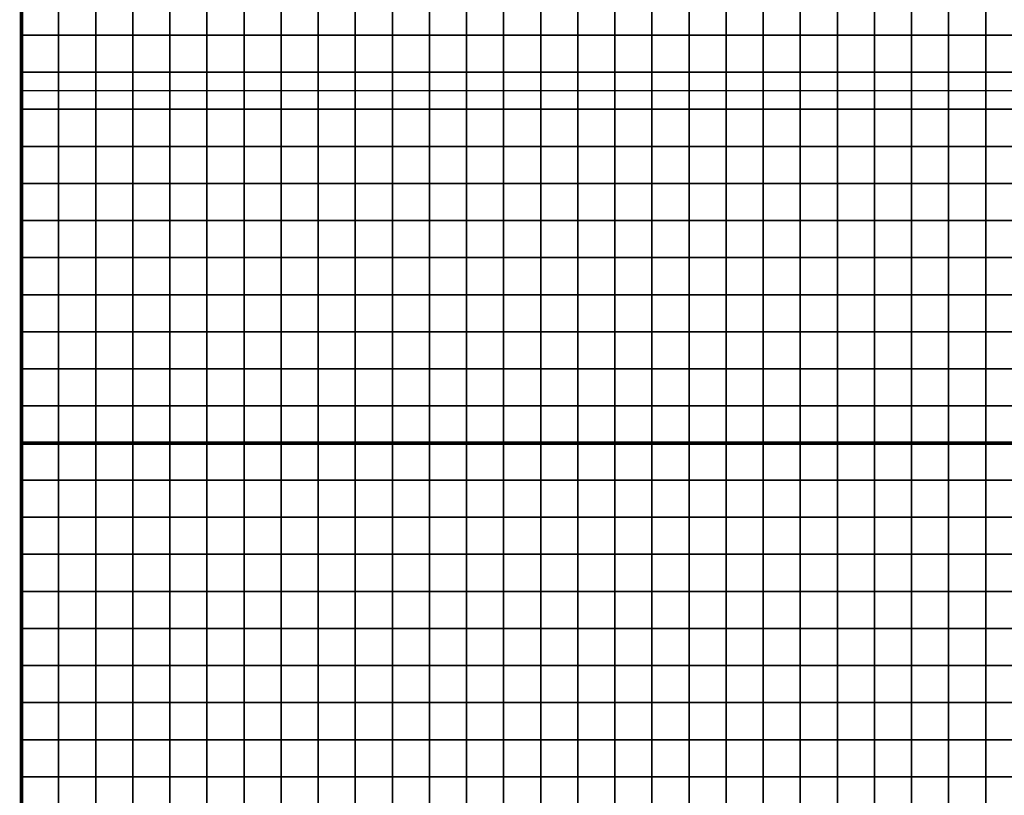
# Model space of a CAD drawing. Units: metres. Extents: x -6631 to 185738, y -9322 to 155334.
# Drawn here: x -6631 to 19919, y 113784 to 134700 of the extents above; entities that cross this region are included whole.
import ezdxf

# ---------------------------------------------------------------- set-up
doc = ezdxf.new("R2010")
doc.units = ezdxf.units.M
doc.header["$MEASUREMENT"] = 0
for name, color, linetype in [('AREAS', 3, 'Continuous'), ('TILES', 5, 'Continuous'), ('WildernessMap', 253, 'Continuous')]:
    doc.layers.add(name, color=color, linetype=linetype)
picture_1 = doc.add_image_def('image1.png', size_in_pixel=(2209, 2880))

msp = doc.modelspace()

# ---------------------------------------------------------------- linework, layer by layer
at = {"layer": 'AREAS', "const_width": 100}
for points in [[(-6581, 155284), (23419, 155284), (23419, 123284), (-6581, 123284)], [(-6581, 123284), (23419, 123284), (23419, 91284), (-6581, 91284)]]:
    msp.add_lwpolyline(points, close=True, dxfattribs=at)
at = {"layer": 'TILES', "flags": 128}
for points in [[(-6581, 134284), (-6581, 135284), (-5581, 135284), (-5581, 134284)], [(-5581, 134284), (-5581, 135284), (-4581, 135284), (-4581, 134284)], [(-4581, 134284), (-4581, 135284), (-3581, 135284), (-3581, 134284)], [(-3581, 134284), (-3581, 135284), (-2581, 135284), (-2581, 134284)], [(-2581, 134284), (-2581, 135284), (-1581, 135284), (-1581, 134284)], [(-1581, 134284), (-1581, 135284), (-581, 135284), (-581, 134284)], [(-581, 134284), (-581, 135284), (419, 135284), (419, 134284)], [(419, 134284), (419, 135284), (1419, 135284), (1419, 134284)], [(1419, 134284), (1419, 135284), (2419, 135284), (2419, 134284)], [(2419, 134284), (2419, 135284), (3419, 135284), (3419, 134284)], [(3419, 134284), (3419, 135284), (4419, 135284), (4419, 134284)], [(4419, 134284), (4419, 135284), (5419, 135284), (5419, 134284)], [(5419, 134284), (5419, 135284), (6419, 135284), (6419, 134284)], [(6419, 134284), (6419, 135284), (7419, 135284), (7419, 134284)], [(7419, 134284), (7419, 135284), (8419, 135284), (8419, 134284)], [(8419, 134284), (8419, 135284), (9419, 135284), (9419, 134284)], [(9419, 134284), (9419, 135284), (10419, 135284), (10419, 134284)], [(10419, 134284), (10419, 135284), (11419, 135284), (11419, 134284)], [(11419, 134284), (11419, 135284), (12419, 135284), (12419, 134284)], [(12419, 134284), (12419, 135284), (13419, 135284), (13419, 134284)], [(13419, 134284), (13419, 135284), (14419, 135284), (14419, 134284)], [(14419, 134284), (14419, 135284), (15419, 135284), (15419, 134284)], [(15419, 134284), (15419, 135284), (16419, 135284), (16419, 134284)], [(16419, 134284), (16419, 135284), (17419, 135284), (17419, 134284)], [(17419, 134284), (17419, 135284), (18419, 135284), (18419, 134284)], [(18419, 134284), (18419, 135284), (19419, 135284), (19419, 134284)], [(19419, 134284), (19419, 135284), (20419, 135284), (20419, 134284)], [(-6581, 133284), (-6581, 134284), (-5581, 134284), (-5581, 133284)], [(-5581, 133284), (-5581, 134284), (-4581, 134284), (-4581, 133284)], [(-4581, 133284), (-4581, 134284), (-3581, 134284), (-3581, 133284)], [(-3581, 133284), (-3581, 134284), (-2581, 134284), (-2581, 133284)], [(-2581, 133284), (-2581, 134284), (-1581, 134284), (-1581, 133284)], [(-1581, 133284), (-1581, 134284), (-581, 134284), (-581, 133284)], [(-581, 133284), (-581, 134284), (419, 134284), (419, 133284)], [(419, 133284), (419, 134284), (1419, 134284), (1419, 133284)], [(1419, 133284), (1419, 134284), (2419, 134284), (2419, 133284)], [(2419, 133284), (2419, 134284), (3419, 134284), (3419, 133284)], [(3419, 133284), (3419, 134284), (4419, 134284), (4419, 133284)], [(4419, 133284), (4419, 134284), (5419, 134284), (5419, 133284)], [(5419, 133284), (5419, 134284), (6419, 134284), (6419, 133284)], [(6419, 133284), (6419, 134284), (7419, 134284), (7419, 133284)], [(7419, 133284), (7419, 134284), (8419, 134284), (8419, 133284)], [(8419, 133284), (8419, 134284), (9419, 134284), (9419, 133284)], [(9419, 133284), (9419, 134284), (10419, 134284), (10419, 133284)], [(10419, 133284), (10419, 134284), (11419, 134284), (11419, 133284)], [(11419, 133284), (11419, 134284), (12419, 134284), (12419, 133284)], [(12419, 133284), (12419, 134284), (13419, 134284), (13419, 133284)], [(13419, 133284), (13419, 134284), (14419, 134284), (14419, 133284)], [(14419, 133284), (14419, 134284), (15419, 134284), (15419, 133284)], [(15419, 133284), (15419, 134284), (16419, 134284), (16419, 133284)], [(16419, 133284), (16419, 134284), (17419, 134284), (17419, 133284)], [(17419, 133284), (17419, 134284), (18419, 134284), (18419, 133284)], [(18419, 133284), (18419, 134284), (19419, 134284), (19419, 133284)], [(19419, 133284), (19419, 134284), (20419, 134284), (20419, 133284)], [(-6581, 132284), (-6581, 133284), (-5581, 133284), (-5581, 132284)], [(-5581, 132284), (-5581, 133284), (-4581, 133284), (-4581, 132284)], [(-4581, 132284), (-4581, 133284), (-3581, 133284), (-3581, 132284)], [(-3581, 132284), (-3581, 133284), (-2581, 133284), (-2581, 132284)], [(-2581, 132284), (-2581, 133284), (-1581, 133284), (-1581, 132284)], [(-1581, 132284), (-1581, 133284), (-581, 133284), (-581, 132284)], [(-581, 132284), (-581, 133284), (419, 133284), (419, 132284)], [(419, 132284), (419, 133284), (1419, 133284), (1419, 132284)], [(1419, 132284), (1419, 133284), (2419, 133284), (2419, 132284)], [(2419, 132284), (2419, 133284), (3419, 133284), (3419, 132284)], [(3419, 132284), (3419, 133284), (4419, 133284), (4419, 132284)], [(4419, 132284), (4419, 133284), (5419, 133284), (5419, 132284)], [(5419, 132284), (5419, 133284), (6419, 133284), (6419, 132284)], [(6419, 132284), (6419, 133284), (7419, 133284), (7419, 132284)], [(7419, 132284), (7419, 133284), (8419, 133284), (8419, 132284)], [(8419, 132284), (8419, 133284), (9419, 133284), (9419, 132284)], [(9419, 132284), (9419, 133284), (10419, 133284), (10419, 132284)], [(10419, 132284), (10419, 133284), (11419, 133284), (11419, 132284)], [(11419, 132284), (11419, 133284), (12419, 133284), (12419, 132284)], [(12419, 132284), (12419, 133284), (13419, 133284), (13419, 132284)], [(13419, 132284), (13419, 133284), (14419, 133284), (14419, 132284)], [(14419, 132284), (14419, 133284), (15419, 133284), (15419, 132284)], [(15419, 132284), (15419, 133284), (16419, 133284), (16419, 132284)], [(16419, 132284), (16419, 133284), (17419, 133284), (17419, 132284)], [(17419, 132284), (17419, 133284), (18419, 133284), (18419, 132284)], [(18419, 132284), (18419, 133284), (19419, 133284), (19419, 132284)], [(19419, 132284), (19419, 133284), (20419, 133284), (20419, 132284)], [(-6581, 131284), (-6581, 132284), (-5581, 132284), (-5581, 131284)], [(-5581, 131284), (-5581, 132284), (-4581, 132284), (-4581, 131284)], [(-4581, 131284), (-4581, 132284), (-3581, 132284), (-3581, 131284)], [(-3581, 131284), (-3581, 132284), (-2581, 132284), (-2581, 131284)], [(-2581, 131284), (-2581, 132284), (-1581, 132284), (-1581, 131284)], [(-1581, 131284), (-1581, 132284), (-581, 132284), (-581, 131284)], [(-581, 131284), (-581, 132284), (419, 132284), (419, 131284)], [(419, 131284), (419, 132284), (1419, 132284), (1419, 131284)], [(1419, 131284), (1419, 132284), (2419, 132284), (2419, 131284)], [(2419, 131284), (2419, 132284), (3419, 132284), (3419, 131284)], [(3419, 131284), (3419, 132284), (4419, 132284), (4419, 131284)], [(4419, 131284), (4419, 132284), (5419, 132284), (5419, 131284)], [(5419, 131284), (5419, 132284), (6419, 132284), (6419, 131284)], [(6419, 131284), (6419, 132284), (7419, 132284), (7419, 131284)], [(7419, 131284), (7419, 132284), (8419, 132284), (8419, 131284)], [(8419, 131284), (8419, 132284), (9419, 132284), (9419, 131284)], [(9419, 131284), (9419, 132284), (10419, 132284), (10419, 131284)], [(10419, 131284), (10419, 132284), (11419, 132284), (11419, 131284)], [(11419, 131284), (11419, 132284), (12419, 132284), (12419, 131284)], [(12419, 131284), (12419, 132284), (13419, 132284), (13419, 131284)], [(13419, 131284), (13419, 132284), (14419, 132284), (14419, 131284)], [(14419, 131284), (14419, 132284), (15419, 132284), (15419, 131284)], [(15419, 131284), (15419, 132284), (16419, 132284), (16419, 131284)], [(16419, 131284), (16419, 132284), (17419, 132284), (17419, 131284)], [(17419, 131284), (17419, 132284), (18419, 132284), (18419, 131284)], [(18419, 131284), (18419, 132284), (19419, 132284), (19419, 131284)], [(19419, 131284), (19419, 132284), (20419, 132284), (20419, 131284)], [(-6581, 130284), (-6581, 131284), (-5581, 131284), (-5581, 130284)], [(-5581, 130284), (-5581, 131284), (-4581, 131284), (-4581, 130284)], [(-4581, 130284), (-4581, 131284), (-3581, 131284), (-3581, 130284)], [(-3581, 130284), (-3581, 131284), (-2581, 131284), (-2581, 130284)], [(-2581, 130284), (-2581, 131284), (-1581, 131284), (-1581, 130284)], [(-1581, 130284), (-1581, 131284), (-581, 131284), (-581, 130284)], [(-581, 130284), (-581, 131284), (419, 131284), (419, 130284)], [(419, 130284), (419, 131284), (1419, 131284), (1419, 130284)], [(1419, 130284), (1419, 131284), (2419, 131284), (2419, 130284)], [(2419, 130284), (2419, 131284), (3419, 131284), (3419, 130284)], [(3419, 130284), (3419, 131284), (4419, 131284), (4419, 130284)], [(4419, 130284), (4419, 131284), (5419, 131284), (5419, 130284)], [(5419, 130284), (5419, 131284), (6419, 131284), (6419, 130284)], [(6419, 130284), (6419, 131284), (7419, 131284), (7419, 130284)], [(7419, 130284), (7419, 131284), (8419, 131284), (8419, 130284)], [(8419, 130284), (8419, 131284), (9419, 131284), (9419, 130284)], [(9419, 130284), (9419, 131284), (10419, 131284), (10419, 130284)], [(10419, 130284), (10419, 131284), (11419, 131284), (11419, 130284)], [(11419, 130284), (11419, 131284), (12419, 131284), (12419, 130284)], [(12419, 130284), (12419, 131284), (13419, 131284), (13419, 130284)], [(13419, 130284), (13419, 131284), (14419, 131284), (14419, 130284)], [(14419, 130284), (14419, 131284), (15419, 131284), (15419, 130284)], [(15419, 130284), (15419, 131284), (16419, 131284), (16419, 130284)], [(16419, 130284), (16419, 131284), (17419, 131284), (17419, 130284)], [(17419, 130284), (17419, 131284), (18419, 131284), (18419, 130284)], [(18419, 130284), (18419, 131284), (19419, 131284), (19419, 130284)], [(19419, 130284), (19419, 131284), (20419, 131284), (20419, 130284)], [(-6581, 129284), (-6581, 130284), (-5581, 130284), (-5581, 129284)], [(-5581, 129284), (-5581, 130284), (-4581, 130284), (-4581, 129284)], [(-4581, 129284), (-4581, 130284), (-3581, 130284), (-3581, 129284)], [(-3581, 129284), (-3581, 130284), (-2581, 130284), (-2581, 129284)], [(-2581, 129284), (-2581, 130284), (-1581, 130284), (-1581, 129284)], [(-1581, 129284), (-1581, 130284), (-581, 130284), (-581, 129284)], [(-581, 129284), (-581, 130284), (419, 130284), (419, 129284)], [(419, 129284), (419, 130284), (1419, 130284), (1419, 129284)], [(1419, 129284), (1419, 130284), (2419, 130284), (2419, 129284)], [(2419, 129284), (2419, 130284), (3419, 130284), (3419, 129284)], [(3419, 129284), (3419, 130284), (4419, 130284), (4419, 129284)], [(4419, 129284), (4419, 130284), (5419, 130284), (5419, 129284)], [(5419, 129284), (5419, 130284), (6419, 130284), (6419, 129284)], [(6419, 129284), (6419, 130284), (7419, 130284), (7419, 129284)], [(7419, 129284), (7419, 130284), (8419, 130284), (8419, 129284)], [(8419, 129284), (8419, 130284), (9419, 130284), (9419, 129284)], [(9419, 129284), (9419, 130284), (10419, 130284), (10419, 129284)], [(10419, 129284), (10419, 130284), (11419, 130284), (11419, 129284)], [(11419, 129284), (11419, 130284), (12419, 130284), (12419, 129284)], [(12419, 129284), (12419, 130284), (13419, 130284), (13419, 129284)], [(13419, 129284), (13419, 130284), (14419, 130284), (14419, 129284)], [(14419, 129284), (14419, 130284), (15419, 130284), (15419, 129284)], [(15419, 129284), (15419, 130284), (16419, 130284), (16419, 129284)], [(16419, 129284), (16419, 130284), (17419, 130284), (17419, 129284)], [(17419, 129284), (17419, 130284), (18419, 130284), (18419, 129284)], [(18419, 129284), (18419, 130284), (19419, 130284), (19419, 129284)], [(19419, 129284), (19419, 130284), (20419, 130284), (20419, 129284)], [(-6581, 128284), (-6581, 129284), (-5581, 129284), (-5581, 128284)], [(-5581, 128284), (-5581, 129284), (-4581, 129284), (-4581, 128284)], [(-4581, 128284), (-4581, 129284), (-3581, 129284), (-3581, 128284)], [(-3581, 128284), (-3581, 129284), (-2581, 129284), (-2581, 128284)], [(-2581, 128284), (-2581, 129284), (-1581, 129284), (-1581, 128284)], [(-1581, 128284), (-1581, 129284), (-581, 129284), (-581, 128284)], [(-581, 128284), (-581, 129284), (419, 129284), (419, 128284)], [(419, 128284), (419, 129284), (1419, 129284), (1419, 128284)], [(1419, 128284), (1419, 129284), (2419, 129284), (2419, 128284)], [(2419, 128284), (2419, 129284), (3419, 129284), (3419, 128284)], [(3419, 128284), (3419, 129284), (4419, 129284), (4419, 128284)], [(4419, 128284), (4419, 129284), (5419, 129284), (5419, 128284)], [(5419, 128284), (5419, 129284), (6419, 129284), (6419, 128284)], [(6419, 128284), (6419, 129284), (7419, 129284), (7419, 128284)], [(7419, 128284), (7419, 129284), (8419, 129284), (8419, 128284)], [(8419, 128284), (8419, 129284), (9419, 129284), (9419, 128284)], [(9419, 128284), (9419, 129284), (10419, 129284), (10419, 128284)], [(10419, 128284), (10419, 129284), (11419, 129284), (11419, 128284)], [(11419, 128284), (11419, 129284), (12419, 129284), (12419, 128284)], [(12419, 128284), (12419, 129284), (13419, 129284), (13419, 128284)], [(13419, 128284), (13419, 129284), (14419, 129284), (14419, 128284)], [(14419, 128284), (14419, 129284), (15419, 129284), (15419, 128284)], [(15419, 128284), (15419, 129284), (16419, 129284), (16419, 128284)], [(16419, 128284), (16419, 129284), (17419, 129284), (17419, 128284)], [(17419, 128284), (17419, 129284), (18419, 129284), (18419, 128284)], [(18419, 128284), (18419, 129284), (19419, 129284), (19419, 128284)], [(19419, 128284), (19419, 129284), (20419, 129284), (20419, 128284)], [(-6581, 127284), (-6581, 128284), (-5581, 128284), (-5581, 127284)], [(-5581, 127284), (-5581, 128284), (-4581, 128284), (-4581, 127284)], [(-4581, 127284), (-4581, 128284), (-3581, 128284), (-3581, 127284)], [(-3581, 127284), (-3581, 128284), (-2581, 128284), (-2581, 127284)], [(-2581, 127284), (-2581, 128284), (-1581, 128284), (-1581, 127284)], [(-1581, 127284), (-1581, 128284), (-581, 128284), (-581, 127284)], [(-581, 127284), (-581, 128284), (419, 128284), (419, 127284)], [(419, 127284), (419, 128284), (1419, 128284), (1419, 127284)], [(1419, 127284), (1419, 128284), (2419, 128284), (2419, 127284)], [(2419, 127284), (2419, 128284), (3419, 128284), (3419, 127284)], [(3419, 127284), (3419, 128284), (4419, 128284), (4419, 127284)], [(4419, 127284), (4419, 128284), (5419, 128284), (5419, 127284)], [(5419, 127284), (5419, 128284), (6419, 128284), (6419, 127284)], [(6419, 127284), (6419, 128284), (7419, 128284), (7419, 127284)], [(7419, 127284), (7419, 128284), (8419, 128284), (8419, 127284)], [(8419, 127284), (8419, 128284), (9419, 128284), (9419, 127284)], [(9419, 127284), (9419, 128284), (10419, 128284), (10419, 127284)], [(10419, 127284), (10419, 128284), (11419, 128284), (11419, 127284)], [(11419, 127284), (11419, 128284), (12419, 128284), (12419, 127284)], [(12419, 127284), (12419, 128284), (13419, 128284), (13419, 127284)], [(13419, 127284), (13419, 128284), (14419, 128284), (14419, 127284)], [(14419, 127284), (14419, 128284), (15419, 128284), (15419, 127284)], [(15419, 127284), (15419, 128284), (16419, 128284), (16419, 127284)], [(16419, 127284), (16419, 128284), (17419, 128284), (17419, 127284)], [(17419, 127284), (17419, 128284), (18419, 128284), (18419, 127284)], [(18419, 127284), (18419, 128284), (19419, 128284), (19419, 127284)], [(19419, 127284), (19419, 128284), (20419, 128284), (20419, 127284)], [(-6581, 126284), (-6581, 127284), (-5581, 127284), (-5581, 126284)], [(-5581, 126284), (-5581, 127284), (-4581, 127284), (-4581, 126284)], [(-4581, 126284), (-4581, 127284), (-3581, 127284), (-3581, 126284)], [(-3581, 126284), (-3581, 127284), (-2581, 127284), (-2581, 126284)], [(-2581, 126284), (-2581, 127284), (-1581, 127284), (-1581, 126284)], [(-1581, 126284), (-1581, 127284), (-581, 127284), (-581, 126284)], [(-581, 126284), (-581, 127284), (419, 127284), (419, 126284)], [(419, 126284), (419, 127284), (1419, 127284), (1419, 126284)], [(1419, 126284), (1419, 127284), (2419, 127284), (2419, 126284)], [(2419, 126284), (2419, 127284), (3419, 127284), (3419, 126284)], [(3419, 126284), (3419, 127284), (4419, 127284), (4419, 126284)], [(4419, 126284), (4419, 127284), (5419, 127284), (5419, 126284)], [(5419, 126284), (5419, 127284), (6419, 127284), (6419, 126284)], [(6419, 126284), (6419, 127284), (7419, 127284), (7419, 126284)], [(7419, 126284), (7419, 127284), (8419, 127284), (8419, 126284)], [(8419, 126284), (8419, 127284), (9419, 127284), (9419, 126284)], [(9419, 126284), (9419, 127284), (10419, 127284), (10419, 126284)], [(10419, 126284), (10419, 127284), (11419, 127284), (11419, 126284)], [(11419, 126284), (11419, 127284), (12419, 127284), (12419, 126284)], [(12419, 126284), (12419, 127284), (13419, 127284), (13419, 126284)], [(13419, 126284), (13419, 127284), (14419, 127284), (14419, 126284)], [(14419, 126284), (14419, 127284), (15419, 127284), (15419, 126284)], [(15419, 126284), (15419, 127284), (16419, 127284), (16419, 126284)], [(16419, 126284), (16419, 127284), (17419, 127284), (17419, 126284)], [(17419, 126284), (17419, 127284), (18419, 127284), (18419, 126284)], [(18419, 126284), (18419, 127284), (19419, 127284), (19419, 126284)], [(19419, 126284), (19419, 127284), (20419, 127284), (20419, 126284)], [(-6581, 125284), (-6581, 126284), (-5581, 126284), (-5581, 125284)], [(-5581, 125284), (-5581, 126284), (-4581, 126284), (-4581, 125284)], [(-4581, 125284), (-4581, 126284), (-3581, 126284), (-3581, 125284)], [(-3581, 125284), (-3581, 126284), (-2581, 126284), (-2581, 125284)], [(-2581, 125284), (-2581, 126284), (-1581, 126284), (-1581, 125284)], [(-1581, 125284), (-1581, 126284), (-581, 126284), (-581, 125284)], [(-581, 125284), (-581, 126284), (419, 126284), (419, 125284)], [(419, 125284), (419, 126284), (1419, 126284), (1419, 125284)], [(1419, 125284), (1419, 126284), (2419, 126284), (2419, 125284)], [(2419, 125284), (2419, 126284), (3419, 126284), (3419, 125284)], [(3419, 125284), (3419, 126284), (4419, 126284), (4419, 125284)], [(4419, 125284), (4419, 126284), (5419, 126284), (5419, 125284)], [(5419, 125284), (5419, 126284), (6419, 126284), (6419, 125284)], [(6419, 125284), (6419, 126284), (7419, 126284), (7419, 125284)], [(7419, 125284), (7419, 126284), (8419, 126284), (8419, 125284)], [(8419, 125284), (8419, 126284), (9419, 126284), (9419, 125284)], [(9419, 125284), (9419, 126284), (10419, 126284), (10419, 125284)], [(10419, 125284), (10419, 126284), (11419, 126284), (11419, 125284)], [(11419, 125284), (11419, 126284), (12419, 126284), (12419, 125284)], [(12419, 125284), (12419, 126284), (13419, 126284), (13419, 125284)], [(13419, 125284), (13419, 126284), (14419, 126284), (14419, 125284)], [(14419, 125284), (14419, 126284), (15419, 126284), (15419, 125284)], [(15419, 125284), (15419, 126284), (16419, 126284), (16419, 125284)], [(16419, 125284), (16419, 126284), (17419, 126284), (17419, 125284)], [(17419, 125284), (17419, 126284), (18419, 126284), (18419, 125284)], [(18419, 125284), (18419, 126284), (19419, 126284), (19419, 125284)], [(19419, 125284), (19419, 126284), (20419, 126284), (20419, 125284)], [(-6581, 124284), (-6581, 125284), (-5581, 125284), (-5581, 124284)], [(-5581, 124284), (-5581, 125284), (-4581, 125284), (-4581, 124284)], [(-4581, 124284), (-4581, 125284), (-3581, 125284), (-3581, 124284)], [(-3581, 124284), (-3581, 125284), (-2581, 125284), (-2581, 124284)], [(-2581, 124284), (-2581, 125284), (-1581, 125284), (-1581, 124284)], [(-1581, 124284), (-1581, 125284), (-581, 125284), (-581, 124284)], [(-581, 124284), (-581, 125284), (419, 125284), (419, 124284)], [(419, 124284), (419, 125284), (1419, 125284), (1419, 124284)], [(1419, 124284), (1419, 125284), (2419, 125284), (2419, 124284)], [(2419, 124284), (2419, 125284), (3419, 125284), (3419, 124284)], [(3419, 124284), (3419, 125284), (4419, 125284), (4419, 124284)], [(4419, 124284), (4419, 125284), (5419, 125284), (5419, 124284)], [(5419, 124284), (5419, 125284), (6419, 125284), (6419, 124284)], [(6419, 124284), (6419, 125284), (7419, 125284), (7419, 124284)], [(7419, 124284), (7419, 125284), (8419, 125284), (8419, 124284)], [(8419, 124284), (8419, 125284), (9419, 125284), (9419, 124284)], [(9419, 124284), (9419, 125284), (10419, 125284), (10419, 124284)], [(10419, 124284), (10419, 125284), (11419, 125284), (11419, 124284)], [(11419, 124284), (11419, 125284), (12419, 125284), (12419, 124284)], [(12419, 124284), (12419, 125284), (13419, 125284), (13419, 124284)], [(13419, 124284), (13419, 125284), (14419, 125284), (14419, 124284)], [(14419, 124284), (14419, 125284), (15419, 125284), (15419, 124284)], [(15419, 124284), (15419, 125284), (16419, 125284), (16419, 124284)], [(16419, 124284), (16419, 125284), (17419, 125284), (17419, 124284)], [(17419, 124284), (17419, 125284), (18419, 125284), (18419, 124284)], [(18419, 124284), (18419, 125284), (19419, 125284), (19419, 124284)], [(19419, 124284), (19419, 125284), (20419, 125284), (20419, 124284)], [(-6581, 123284), (-6581, 124284), (-5581, 124284), (-5581, 123284)], [(-5581, 123284), (-5581, 124284), (-4581, 124284), (-4581, 123284)], [(-4581, 123284), (-4581, 124284), (-3581, 124284), (-3581, 123284)], [(-3581, 123284), (-3581, 124284), (-2581, 124284), (-2581, 123284)], [(-2581, 123284), (-2581, 124284), (-1581, 124284), (-1581, 123284)], [(-1581, 123284), (-1581, 124284), (-581, 124284), (-581, 123284)], [(-581, 123284), (-581, 124284), (419, 124284), (419, 123284)], [(419, 123284), (419, 124284), (1419, 124284), (1419, 123284)], [(1419, 123284), (1419, 124284), (2419, 124284), (2419, 123284)], [(2419, 123284), (2419, 124284), (3419, 124284), (3419, 123284)], [(3419, 123284), (3419, 124284), (4419, 124284), (4419, 123284)], [(4419, 123284), (4419, 124284), (5419, 124284), (5419, 123284)], [(5419, 123284), (5419, 124284), (6419, 124284), (6419, 123284)], [(6419, 123284), (6419, 124284), (7419, 124284), (7419, 123284)], [(7419, 123284), (7419, 124284), (8419, 124284), (8419, 123284)], [(8419, 123284), (8419, 124284), (9419, 124284), (9419, 123284)], [(9419, 123284), (9419, 124284), (10419, 124284), (10419, 123284)], [(10419, 123284), (10419, 124284), (11419, 124284), (11419, 123284)], [(11419, 123284), (11419, 124284), (12419, 124284), (12419, 123284)], [(12419, 123284), (12419, 124284), (13419, 124284), (13419, 123284)], [(13419, 123284), (13419, 124284), (14419, 124284), (14419, 123284)], [(14419, 123284), (14419, 124284), (15419, 124284), (15419, 123284)], [(15419, 123284), (15419, 124284), (16419, 124284), (16419, 123284)], [(16419, 123284), (16419, 124284), (17419, 124284), (17419, 123284)], [(17419, 123284), (17419, 124284), (18419, 124284), (18419, 123284)], [(18419, 123284), (18419, 124284), (19419, 124284), (19419, 123284)], [(19419, 123284), (19419, 124284), (20419, 124284), (20419, 123284)], [(-6581, 122284), (-6581, 123284), (-5581, 123284), (-5581, 122284)], [(-5581, 122284), (-5581, 123284), (-4581, 123284), (-4581, 122284)], [(-4581, 122284), (-4581, 123284), (-3581, 123284), (-3581, 122284)], [(-3581, 122284), (-3581, 123284), (-2581, 123284), (-2581, 122284)], [(-2581, 122284), (-2581, 123284), (-1581, 123284), (-1581, 122284)], [(-1581, 122284), (-1581, 123284), (-581, 123284), (-581, 122284)], [(-581, 122284), (-581, 123284), (419, 123284), (419, 122284)], [(419, 122284), (419, 123284), (1419, 123284), (1419, 122284)], [(1419, 122284), (1419, 123284), (2419, 123284), (2419, 122284)], [(2419, 122284), (2419, 123284), (3419, 123284), (3419, 122284)], [(3419, 122284), (3419, 123284), (4419, 123284), (4419, 122284)], [(4419, 122284), (4419, 123284), (5419, 123284), (5419, 122284)], [(5419, 122284), (5419, 123284), (6419, 123284), (6419, 122284)], [(6419, 122284), (6419, 123284), (7419, 123284), (7419, 122284)], [(7419, 122284), (7419, 123284), (8419, 123284), (8419, 122284)], [(8419, 122284), (8419, 123284), (9419, 123284), (9419, 122284)], [(9419, 122284), (9419, 123284), (10419, 123284), (10419, 122284)], [(10419, 122284), (10419, 123284), (11419, 123284), (11419, 122284)], [(11419, 122284), (11419, 123284), (12419, 123284), (12419, 122284)], [(12419, 122284), (12419, 123284), (13419, 123284), (13419, 122284)], [(13419, 122284), (13419, 123284), (14419, 123284), (14419, 122284)], [(14419, 122284), (14419, 123284), (15419, 123284), (15419, 122284)], [(15419, 122284), (15419, 123284), (16419, 123284), (16419, 122284)], [(16419, 122284), (16419, 123284), (17419, 123284), (17419, 122284)], [(17419, 122284), (17419, 123284), (18419, 123284), (18419, 122284)], [(18419, 122284), (18419, 123284), (19419, 123284), (19419, 122284)], [(19419, 122284), (19419, 123284), (20419, 123284), (20419, 122284)], [(-6581, 121284), (-6581, 122284), (-5581, 122284), (-5581, 121284)], [(-5581, 121284), (-5581, 122284), (-4581, 122284), (-4581, 121284)], [(-4581, 121284), (-4581, 122284), (-3581, 122284), (-3581, 121284)], [(-3581, 121284), (-3581, 122284), (-2581, 122284), (-2581, 121284)], [(-2581, 121284), (-2581, 122284), (-1581, 122284), (-1581, 121284)], [(-1581, 121284), (-1581, 122284), (-581, 122284), (-581, 121284)], [(-581, 121284), (-581, 122284), (419, 122284), (419, 121284)], [(419, 121284), (419, 122284), (1419, 122284), (1419, 121284)], [(1419, 121284), (1419, 122284), (2419, 122284), (2419, 121284)], [(2419, 121284), (2419, 122284), (3419, 122284), (3419, 121284)], [(3419, 121284), (3419, 122284), (4419, 122284), (4419, 121284)], [(4419, 121284), (4419, 122284), (5419, 122284), (5419, 121284)], [(5419, 121284), (5419, 122284), (6419, 122284), (6419, 121284)], [(6419, 121284), (6419, 122284), (7419, 122284), (7419, 121284)], [(7419, 121284), (7419, 122284), (8419, 122284), (8419, 121284)], [(8419, 121284), (8419, 122284), (9419, 122284), (9419, 121284)], [(9419, 121284), (9419, 122284), (10419, 122284), (10419, 121284)], [(10419, 121284), (10419, 122284), (11419, 122284), (11419, 121284)], [(11419, 121284), (11419, 122284), (12419, 122284), (12419, 121284)], [(12419, 121284), (12419, 122284), (13419, 122284), (13419, 121284)], [(13419, 121284), (13419, 122284), (14419, 122284), (14419, 121284)], [(14419, 121284), (14419, 122284), (15419, 122284), (15419, 121284)], [(15419, 121284), (15419, 122284), (16419, 122284), (16419, 121284)], [(16419, 121284), (16419, 122284), (17419, 122284), (17419, 121284)], [(17419, 121284), (17419, 122284), (18419, 122284), (18419, 121284)], [(18419, 121284), (18419, 122284), (19419, 122284), (19419, 121284)], [(19419, 121284), (19419, 122284), (20419, 122284), (20419, 121284)], [(-6581, 120284), (-6581, 121284), (-5581, 121284), (-5581, 120284)], [(-5581, 120284), (-5581, 121284), (-4581, 121284), (-4581, 120284)], [(-4581, 120284), (-4581, 121284), (-3581, 121284), (-3581, 120284)], [(-3581, 120284), (-3581, 121284), (-2581, 121284), (-2581, 120284)], [(-2581, 120284), (-2581, 121284), (-1581, 121284), (-1581, 120284)], [(-1581, 120284), (-1581, 121284), (-581, 121284), (-581, 120284)], [(-581, 120284), (-581, 121284), (419, 121284), (419, 120284)], [(419, 120284), (419, 121284), (1419, 121284), (1419, 120284)], [(1419, 120284), (1419, 121284), (2419, 121284), (2419, 120284)], [(2419, 120284), (2419, 121284), (3419, 121284), (3419, 120284)], [(3419, 120284), (3419, 121284), (4419, 121284), (4419, 120284)], [(4419, 120284), (4419, 121284), (5419, 121284), (5419, 120284)], [(5419, 120284), (5419, 121284), (6419, 121284), (6419, 120284)], [(6419, 120284), (6419, 121284), (7419, 121284), (7419, 120284)], [(7419, 120284), (7419, 121284), (8419, 121284), (8419, 120284)], [(8419, 120284), (8419, 121284), (9419, 121284), (9419, 120284)], [(9419, 120284), (9419, 121284), (10419, 121284), (10419, 120284)], [(10419, 120284), (10419, 121284), (11419, 121284), (11419, 120284)], [(11419, 120284), (11419, 121284), (12419, 121284), (12419, 120284)], [(12419, 120284), (12419, 121284), (13419, 121284), (13419, 120284)], [(13419, 120284), (13419, 121284), (14419, 121284), (14419, 120284)], [(14419, 120284), (14419, 121284), (15419, 121284), (15419, 120284)], [(15419, 120284), (15419, 121284), (16419, 121284), (16419, 120284)], [(16419, 120284), (16419, 121284), (17419, 121284), (17419, 120284)], [(17419, 120284), (17419, 121284), (18419, 121284), (18419, 120284)], [(18419, 120284), (18419, 121284), (19419, 121284), (19419, 120284)], [(19419, 120284), (19419, 121284), (20419, 121284), (20419, 120284)], [(-6581, 119284), (-6581, 120284), (-5581, 120284), (-5581, 119284)], [(-5581, 119284), (-5581, 120284), (-4581, 120284), (-4581, 119284)], [(-4581, 119284), (-4581, 120284), (-3581, 120284), (-3581, 119284)], [(-3581, 119284), (-3581, 120284), (-2581, 120284), (-2581, 119284)], [(-2581, 119284), (-2581, 120284), (-1581, 120284), (-1581, 119284)], [(-1581, 119284), (-1581, 120284), (-581, 120284), (-581, 119284)], [(-581, 119284), (-581, 120284), (419, 120284), (419, 119284)], [(419, 119284), (419, 120284), (1419, 120284), (1419, 119284)], [(1419, 119284), (1419, 120284), (2419, 120284), (2419, 119284)], [(2419, 119284), (2419, 120284), (3419, 120284), (3419, 119284)], [(3419, 119284), (3419, 120284), (4419, 120284), (4419, 119284)], [(4419, 119284), (4419, 120284), (5419, 120284), (5419, 119284)], [(5419, 119284), (5419, 120284), (6419, 120284), (6419, 119284)], [(6419, 119284), (6419, 120284), (7419, 120284), (7419, 119284)], [(7419, 119284), (7419, 120284), (8419, 120284), (8419, 119284)], [(8419, 119284), (8419, 120284), (9419, 120284), (9419, 119284)], [(9419, 119284), (9419, 120284), (10419, 120284), (10419, 119284)], [(10419, 119284), (10419, 120284), (11419, 120284), (11419, 119284)], [(11419, 119284), (11419, 120284), (12419, 120284), (12419, 119284)], [(12419, 119284), (12419, 120284), (13419, 120284), (13419, 119284)], [(13419, 119284), (13419, 120284), (14419, 120284), (14419, 119284)], [(14419, 119284), (14419, 120284), (15419, 120284), (15419, 119284)], [(15419, 119284), (15419, 120284), (16419, 120284), (16419, 119284)], [(16419, 119284), (16419, 120284), (17419, 120284), (17419, 119284)], [(17419, 119284), (17419, 120284), (18419, 120284), (18419, 119284)], [(18419, 119284), (18419, 120284), (19419, 120284), (19419, 119284)], [(19419, 119284), (19419, 120284), (20419, 120284), (20419, 119284)], [(-6581, 118284), (-6581, 119284), (-5581, 119284), (-5581, 118284)], [(-5581, 118284), (-5581, 119284), (-4581, 119284), (-4581, 118284)], [(-4581, 118284), (-4581, 119284), (-3581, 119284), (-3581, 118284)], [(-3581, 118284), (-3581, 119284), (-2581, 119284), (-2581, 118284)], [(-2581, 118284), (-2581, 119284), (-1581, 119284), (-1581, 118284)], [(-1581, 118284), (-1581, 119284), (-581, 119284), (-581, 118284)], [(-581, 118284), (-581, 119284), (419, 119284), (419, 118284)], [(419, 118284), (419, 119284), (1419, 119284), (1419, 118284)], [(1419, 118284), (1419, 119284), (2419, 119284), (2419, 118284)], [(2419, 118284), (2419, 119284), (3419, 119284), (3419, 118284)], [(3419, 118284), (3419, 119284), (4419, 119284), (4419, 118284)], [(4419, 118284), (4419, 119284), (5419, 119284), (5419, 118284)], [(5419, 118284), (5419, 119284), (6419, 119284), (6419, 118284)], [(6419, 118284), (6419, 119284), (7419, 119284), (7419, 118284)], [(7419, 118284), (7419, 119284), (8419, 119284), (8419, 118284)], [(8419, 118284), (8419, 119284), (9419, 119284), (9419, 118284)], [(9419, 118284), (9419, 119284), (10419, 119284), (10419, 118284)], [(10419, 118284), (10419, 119284), (11419, 119284), (11419, 118284)], [(11419, 118284), (11419, 119284), (12419, 119284), (12419, 118284)], [(12419, 118284), (12419, 119284), (13419, 119284), (13419, 118284)], [(13419, 118284), (13419, 119284), (14419, 119284), (14419, 118284)], [(14419, 118284), (14419, 119284), (15419, 119284), (15419, 118284)], [(15419, 118284), (15419, 119284), (16419, 119284), (16419, 118284)], [(16419, 118284), (16419, 119284), (17419, 119284), (17419, 118284)], [(17419, 118284), (17419, 119284), (18419, 119284), (18419, 118284)], [(18419, 118284), (18419, 119284), (19419, 119284), (19419, 118284)], [(19419, 118284), (19419, 119284), (20419, 119284), (20419, 118284)], [(-6581, 117284), (-6581, 118284), (-5581, 118284), (-5581, 117284)], [(-5581, 117284), (-5581, 118284), (-4581, 118284), (-4581, 117284)], [(-4581, 117284), (-4581, 118284), (-3581, 118284), (-3581, 117284)], [(-3581, 117284), (-3581, 118284), (-2581, 118284), (-2581, 117284)], [(-2581, 117284), (-2581, 118284), (-1581, 118284), (-1581, 117284)], [(-1581, 117284), (-1581, 118284), (-581, 118284), (-581, 117284)], [(-581, 117284), (-581, 118284), (419, 118284), (419, 117284)], [(419, 117284), (419, 118284), (1419, 118284), (1419, 117284)], [(1419, 117284), (1419, 118284), (2419, 118284), (2419, 117284)], [(2419, 117284), (2419, 118284), (3419, 118284), (3419, 117284)], [(3419, 117284), (3419, 118284), (4419, 118284), (4419, 117284)], [(4419, 117284), (4419, 118284), (5419, 118284), (5419, 117284)], [(5419, 117284), (5419, 118284), (6419, 118284), (6419, 117284)], [(6419, 117284), (6419, 118284), (7419, 118284), (7419, 117284)], [(7419, 117284), (7419, 118284), (8419, 118284), (8419, 117284)], [(8419, 117284), (8419, 118284), (9419, 118284), (9419, 117284)], [(9419, 117284), (9419, 118284), (10419, 118284), (10419, 117284)], [(10419, 117284), (10419, 118284), (11419, 118284), (11419, 117284)], [(11419, 117284), (11419, 118284), (12419, 118284), (12419, 117284)], [(12419, 117284), (12419, 118284), (13419, 118284), (13419, 117284)], [(13419, 117284), (13419, 118284), (14419, 118284), (14419, 117284)], [(14419, 117284), (14419, 118284), (15419, 118284), (15419, 117284)], [(15419, 117284), (15419, 118284), (16419, 118284), (16419, 117284)], [(16419, 117284), (16419, 118284), (17419, 118284), (17419, 117284)], [(17419, 117284), (17419, 118284), (18419, 118284), (18419, 117284)], [(18419, 117284), (18419, 118284), (19419, 118284), (19419, 117284)], [(19419, 117284), (19419, 118284), (20419, 118284), (20419, 117284)], [(-6581, 116284), (-6581, 117284), (-5581, 117284), (-5581, 116284)], [(-5581, 116284), (-5581, 117284), (-4581, 117284), (-4581, 116284)], [(-4581, 116284), (-4581, 117284), (-3581, 117284), (-3581, 116284)], [(-3581, 116284), (-3581, 117284), (-2581, 117284), (-2581, 116284)], [(-2581, 116284), (-2581, 117284), (-1581, 117284), (-1581, 116284)], [(-1581, 116284), (-1581, 117284), (-581, 117284), (-581, 116284)], [(-581, 116284), (-581, 117284), (419, 117284), (419, 116284)], [(419, 116284), (419, 117284), (1419, 117284), (1419, 116284)], [(1419, 116284), (1419, 117284), (2419, 117284), (2419, 116284)], [(2419, 116284), (2419, 117284), (3419, 117284), (3419, 116284)], [(3419, 116284), (3419, 117284), (4419, 117284), (4419, 116284)], [(4419, 116284), (4419, 117284), (5419, 117284), (5419, 116284)], [(5419, 116284), (5419, 117284), (6419, 117284), (6419, 116284)], [(6419, 116284), (6419, 117284), (7419, 117284), (7419, 116284)], [(7419, 116284), (7419, 117284), (8419, 117284), (8419, 116284)], [(8419, 116284), (8419, 117284), (9419, 117284), (9419, 116284)], [(9419, 116284), (9419, 117284), (10419, 117284), (10419, 116284)], [(10419, 116284), (10419, 117284), (11419, 117284), (11419, 116284)], [(11419, 116284), (11419, 117284), (12419, 117284), (12419, 116284)], [(12419, 116284), (12419, 117284), (13419, 117284), (13419, 116284)], [(13419, 116284), (13419, 117284), (14419, 117284), (14419, 116284)], [(14419, 116284), (14419, 117284), (15419, 117284), (15419, 116284)], [(15419, 116284), (15419, 117284), (16419, 117284), (16419, 116284)], [(16419, 116284), (16419, 117284), (17419, 117284), (17419, 116284)], [(17419, 116284), (17419, 117284), (18419, 117284), (18419, 116284)], [(18419, 116284), (18419, 117284), (19419, 117284), (19419, 116284)], [(19419, 116284), (19419, 117284), (20419, 117284), (20419, 116284)], [(-6581, 115284), (-6581, 116284), (-5581, 116284), (-5581, 115284)], [(-5581, 115284), (-5581, 116284), (-4581, 116284), (-4581, 115284)], [(-4581, 115284), (-4581, 116284), (-3581, 116284), (-3581, 115284)], [(-3581, 115284), (-3581, 116284), (-2581, 116284), (-2581, 115284)], [(-2581, 115284), (-2581, 116284), (-1581, 116284), (-1581, 115284)], [(-1581, 115284), (-1581, 116284), (-581, 116284), (-581, 115284)], [(-581, 115284), (-581, 116284), (419, 116284), (419, 115284)], [(419, 115284), (419, 116284), (1419, 116284), (1419, 115284)], [(1419, 115284), (1419, 116284), (2419, 116284), (2419, 115284)], [(2419, 115284), (2419, 116284), (3419, 116284), (3419, 115284)], [(3419, 115284), (3419, 116284), (4419, 116284), (4419, 115284)], [(4419, 115284), (4419, 116284), (5419, 116284), (5419, 115284)], [(5419, 115284), (5419, 116284), (6419, 116284), (6419, 115284)], [(6419, 115284), (6419, 116284), (7419, 116284), (7419, 115284)], [(7419, 115284), (7419, 116284), (8419, 116284), (8419, 115284)], [(8419, 115284), (8419, 116284), (9419, 116284), (9419, 115284)], [(9419, 115284), (9419, 116284), (10419, 116284), (10419, 115284)], [(10419, 115284), (10419, 116284), (11419, 116284), (11419, 115284)], [(11419, 115284), (11419, 116284), (12419, 116284), (12419, 115284)], [(12419, 115284), (12419, 116284), (13419, 116284), (13419, 115284)], [(13419, 115284), (13419, 116284), (14419, 116284), (14419, 115284)], [(14419, 115284), (14419, 116284), (15419, 116284), (15419, 115284)], [(15419, 115284), (15419, 116284), (16419, 116284), (16419, 115284)], [(16419, 115284), (16419, 116284), (17419, 116284), (17419, 115284)], [(17419, 115284), (17419, 116284), (18419, 116284), (18419, 115284)], [(18419, 115284), (18419, 116284), (19419, 116284), (19419, 115284)], [(19419, 115284), (19419, 116284), (20419, 116284), (20419, 115284)], [(-6581, 114284), (-6581, 115284), (-5581, 115284), (-5581, 114284)], [(-5581, 114284), (-5581, 115284), (-4581, 115284), (-4581, 114284)], [(-4581, 114284), (-4581, 115284), (-3581, 115284), (-3581, 114284)], [(-3581, 114284), (-3581, 115284), (-2581, 115284), (-2581, 114284)], [(-2581, 114284), (-2581, 115284), (-1581, 115284), (-1581, 114284)], [(-1581, 114284), (-1581, 115284), (-581, 115284), (-581, 114284)], [(-581, 114284), (-581, 115284), (419, 115284), (419, 114284)], [(419, 114284), (419, 115284), (1419, 115284), (1419, 114284)], [(1419, 114284), (1419, 115284), (2419, 115284), (2419, 114284)], [(2419, 114284), (2419, 115284), (3419, 115284), (3419, 114284)], [(3419, 114284), (3419, 115284), (4419, 115284), (4419, 114284)], [(4419, 114284), (4419, 115284), (5419, 115284), (5419, 114284)], [(5419, 114284), (5419, 115284), (6419, 115284), (6419, 114284)], [(6419, 114284), (6419, 115284), (7419, 115284), (7419, 114284)], [(7419, 114284), (7419, 115284), (8419, 115284), (8419, 114284)], [(8419, 114284), (8419, 115284), (9419, 115284), (9419, 114284)], [(9419, 114284), (9419, 115284), (10419, 115284), (10419, 114284)], [(10419, 114284), (10419, 115284), (11419, 115284), (11419, 114284)], [(11419, 114284), (11419, 115284), (12419, 115284), (12419, 114284)], [(12419, 114284), (12419, 115284), (13419, 115284), (13419, 114284)], [(13419, 114284), (13419, 115284), (14419, 115284), (14419, 114284)], [(14419, 114284), (14419, 115284), (15419, 115284), (15419, 114284)], [(15419, 114284), (15419, 115284), (16419, 115284), (16419, 114284)], [(16419, 114284), (16419, 115284), (17419, 115284), (17419, 114284)], [(17419, 114284), (17419, 115284), (18419, 115284), (18419, 114284)], [(18419, 114284), (18419, 115284), (19419, 115284), (19419, 114284)], [(19419, 114284), (19419, 115284), (20419, 115284), (20419, 114284)], [(-6581, 113284), (-6581, 114284), (-5581, 114284), (-5581, 113284)], [(-5581, 113284), (-5581, 114284), (-4581, 114284), (-4581, 113284)], [(-4581, 113284), (-4581, 114284), (-3581, 114284), (-3581, 113284)], [(-3581, 113284), (-3581, 114284), (-2581, 114284), (-2581, 113284)], [(-2581, 113284), (-2581, 114284), (-1581, 114284), (-1581, 113284)], [(-1581, 113284), (-1581, 114284), (-581, 114284), (-581, 113284)], [(-581, 113284), (-581, 114284), (419, 114284), (419, 113284)], [(419, 113284), (419, 114284), (1419, 114284), (1419, 113284)], [(1419, 113284), (1419, 114284), (2419, 114284), (2419, 113284)], [(2419, 113284), (2419, 114284), (3419, 114284), (3419, 113284)], [(3419, 113284), (3419, 114284), (4419, 114284), (4419, 113284)], [(4419, 113284), (4419, 114284), (5419, 114284), (5419, 113284)], [(5419, 113284), (5419, 114284), (6419, 114284), (6419, 113284)], [(6419, 113284), (6419, 114284), (7419, 114284), (7419, 113284)], [(7419, 113284), (7419, 114284), (8419, 114284), (8419, 113284)], [(8419, 113284), (8419, 114284), (9419, 114284), (9419, 113284)], [(9419, 113284), (9419, 114284), (10419, 114284), (10419, 113284)], [(10419, 113284), (10419, 114284), (11419, 114284), (11419, 113284)], [(11419, 113284), (11419, 114284), (12419, 114284), (12419, 113284)], [(12419, 113284), (12419, 114284), (13419, 114284), (13419, 113284)], [(13419, 113284), (13419, 114284), (14419, 114284), (14419, 113284)], [(14419, 113284), (14419, 114284), (15419, 114284), (15419, 113284)], [(15419, 113284), (15419, 114284), (16419, 114284), (16419, 113284)], [(16419, 113284), (16419, 114284), (17419, 114284), (17419, 113284)], [(17419, 113284), (17419, 114284), (18419, 114284), (18419, 113284)], [(18419, 113284), (18419, 114284), (19419, 114284), (19419, 113284)], [(19419, 113284), (19419, 114284), (20419, 114284), (20419, 113284)]]:
    msp.add_lwpolyline(points, close=True, dxfattribs=at)

# ---------------------------------------------------------------- referenced raster images: frames only (the image files are external)
at = {"layer": 'WildernessMap'}
image = msp.add_image(picture_1, insert=(-6581, -4716), size_in_units=(105468, 137505), dxfattribs=at)
image.dxf.flags = 7

doc.saveas('drawing.dxf')
